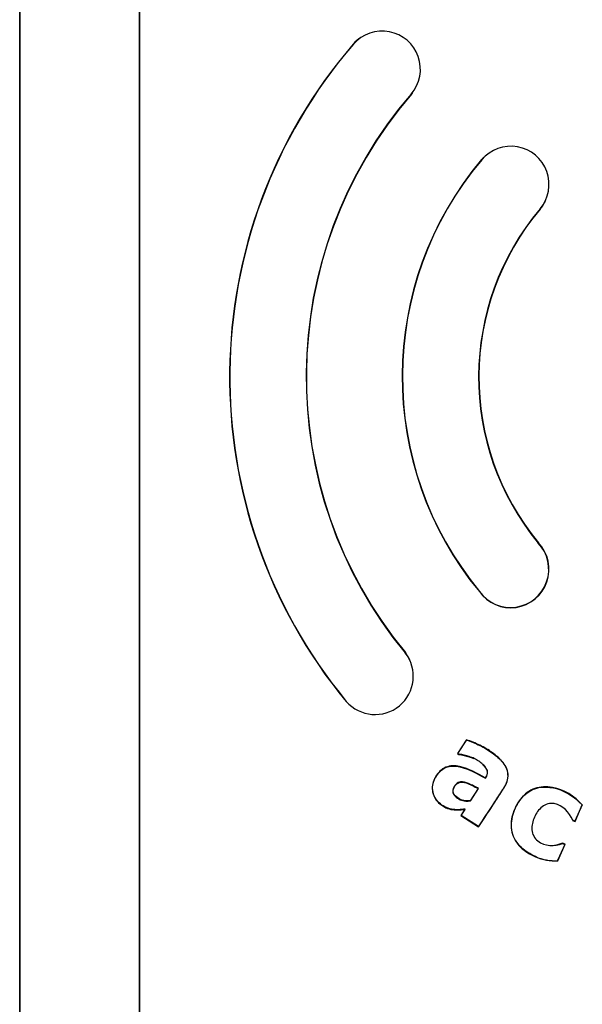
# Model space of a CAD drawing. Units: inches. Extents: x 1.4 to 16.2, y 1.2 to 10.1.
# Drawn here: x 6 to 6.1, y 4.1 to 4.2 of the extents above; entities that cross this region are included whole.
import ezdxf

# ---------------------------------------------------------------- set-up
doc = ezdxf.new("R2010")
doc.units = ezdxf.units.IN
doc.header["$MEASUREMENT"] = 0
doc.layers.add('20', color=7, linetype='Continuous')
doc.layers.add('DV1_20', color=7, linetype='Continuous')

# ---------------------------------------------------------------- blocks, each defined once
blk = doc.blocks.new('SE2')
at = {"layer": 'DV1_20', "color": 7, "linetype": 'Continuous'}
for p, q in [((6.019118771117855, 4.323436310450992), (6.019118773155586, 3.909514655995111)), ((6.019127514673308, 3.909514655995155), (6.019127512635576, 4.323436417942969)), ((6.035776693192051, 4.323436126898708), (6.035776693192051, 3.909514656159188)), ((6.035785437784478, 3.909514656159212), (6.035785437784478, 4.323436310450993)), ((6.065448087167695, 4.222426740874244), (6.065474517393379, 4.22240393414127)), ((6.073529299304366, 4.215464572522539), (6.07350279477004, 4.215487376023838)), ((6.083269971950843, 4.206387230377629), (6.083296657669905, 4.206364725345872)), ((6.091427714687573, 4.199514893713938), (6.09140098147989, 4.19953739615931)), ((6.091184741710127, 4.1531604147346), (6.091158556812948, 4.153137243971963)), ((6.082975815727663, 4.146390805289419), (6.083003512022819, 4.146412089174422)), ((6.072693208698661, 4.137911104800789), (6.072665947830726, 4.137889203938171)), ((6.064466286581893, 4.131126654583377), (6.064492931532825, 4.13114921396729)), ((6.0811688883938, 4.125811541645675), (6.079934105244504, 4.123911704607142)), ((6.07998239996297, 4.123921957655922), (6.081183648082419, 4.125770197505673)), ((6.0811688883938, 4.125811541645675), (6.081183648082419, 4.125770197505673)), ((6.079934105244502, 4.123911704607141), (6.079982399962968, 4.123921957655921)), ((6.079934105244502, 4.123911704607141), (6.080146722385998, 4.123773515879241)), ((6.080159411643479, 4.123806910366811), (6.079982399962969, 4.123921957655921)), ((6.080146722385999, 4.123773515879242), (6.08015941164348, 4.123806910366812)), ((6.083796915444037, 4.120503564139427), (6.083808389365094, 4.120457163935273)), ((6.082824792515603, 4.119037876785687), (6.081746028897806, 4.117378091358521)), ((6.081767612303418, 4.117347246074894), (6.082875437219956, 4.119051744963342)), ((6.082824792515603, 4.119037876785687), (6.082875437219955, 4.119051744963343)), ((6.081746028897806, 4.11737809135852), (6.081767612303418, 4.117347246074893)), ((6.097236644758251, 4.116755630555864), (6.096252197498649, 4.114507455325674)), ((6.096270198400275, 4.114461454717691), (6.097277500312353, 4.116761825683802)), ((6.097277500312354, 4.116761825683802), (6.097236644758252, 4.116755630555864)), ((6.080943642735808, 4.116143540214348), (6.080399803226009, 4.115306788883298)), ((6.080399803226008, 4.115306788883297), (6.080448097939986, 4.11531704185215)), ((6.080399803226008, 4.115306788883297), (6.082868905514355, 4.113702016559301)), ((6.080448097939986, 4.11531704185215), (6.081013544374997, 4.116187037461558)), ((6.082858623931337, 4.113750340334972), (6.080448097939986, 4.115317041852151)), ((6.080943642735808, 4.116143540214348), (6.081013544374998, 4.116187037461559)), ((6.082868905514355, 4.113702016559301), (6.082858623931337, 4.113750340334971)), ((6.095918024343574, 4.114615667062536), (6.095944547762836, 4.114642171067567)), ((6.095918024343574, 4.114615667062536), (6.096270198400275, 4.114461454717691)), ((6.09625219749865, 4.114507455325674), (6.095944547762837, 4.114642171067566)), ((6.096270198400275, 4.114461454717691), (6.096252197498649, 4.114507455325674)), ((6.094836266978583, 4.111273904918811), (6.09385221220271, 4.109026626123131)), ((6.093874985384581, 4.10899151724127), (6.094882287296659, 4.111291888207381)), ((6.094530113239959, 4.111446100552227), (6.094530041603928, 4.111407996710479)), ((6.094530041603929, 4.111407996710479), (6.094836266978584, 4.111273904918811)), ((6.09488228729666, 4.11129188820738), (6.094530113239959, 4.111446100552226)), ((6.09488228729666, 4.11129188820738), (6.094836266978583, 4.11127390491881)), ((6.090791334118711, 4.109555982935692), (6.09080532136151, 4.109587976717827)), ((6.093874985384581, 4.10899151724127), (6.09385221220271, 4.109026626123131))]:
    blk.add_line(p, q, dxfattribs=at)
for centre, radius, start, end in [((6.06948874212487, 4.218945713445233), 0.005333333333333396, 123.9057952999076, 139.2550754005326), ((6.069488705964541, 4.218945712983202), 0.005298396310482905, 319.2534672321707, 139.2551201211708), ((6.119113054085538, 4.176194329580955), 0.07083335745455646, 139.2550753919793, 219.5127053631478), ((6.11911261755061, 4.176194333968496), 0.0707981139339495, 139.254870228863, 219.5125675978543), ((6.119112624926966, 4.176191904536167), 0.06020291260713267, 139.2532245867343, 219.5110262262507), ((6.119113054085775, 4.176191901161694), 0.06016827582529373, 139.2534660523708, 219.511189903958), ((6.06948874212487, 4.218945713445233), 0.005333333333333396, 319.2534660604858, 322.9402029506998), ((6.087348820213585, 4.20295106151074), 0.005298407502230288, 319.8881820629811, 139.888203502787), ((6.087348843319379, 4.202951062045988), 0.00533333333333329, 134.8972566944108, 139.8881691791876), ((6.11908838546976, 4.176212682774105), 0.04683441117479078, 139.8881691665264, 219.5500048568115), ((6.119088122066191, 4.176212683891692), 0.0467993005020917, 139.8879850566388, 219.5517101567833), ((6.087348843319379, 4.202951062045988), 0.00533333333333329, 319.8881691734651, 334.3478225307218), ((6.119112808133474, 4.17619190211142), 0.03623475443298035, 139.8879420450037, 219.5133623374724), ((6.119113054093722, 4.176191901161572), 0.03619999999490932, 139.888169169613, 219.5111899017294), ((6.0873191189013, 4.149485988964463), 0.005333333332951984, 215.4749481881242, 43.54743160190501), ((6.087319095480862, 4.149485989406672), 0.005298407611834498, 215.4614792950124, 43.56072700068619), ((6.068497513096054, 4.134618554400308), 0.005298395656869621, 220.9037849451083, 38.11854448957151), ((6.068497549974291, 4.134618553766559), 0.005333333333328761, 22.48791886461209, 38.12311635149338), ((6.093466399215332, 4.115464587443631), 0.00648595255166101, 245.6418071584876, 273.6117708691236), ((6.093458688817194, 4.115440276307286), 0.006425711582357481, 245.610989736974, 273.5111048614336)]:
    blk.add_arc(centre, radius, start, end, dxfattribs=at)
for points, knots in [([(6.082868905514355, 4.113702016559301), (6.083615585239708, 4.114850857794161), (6.084362268689465, 4.115999704759615), (6.085482299609495, 4.117722984047433), (6.085855081994161, 4.11829777757269), (6.086322476823908, 4.119015350543872), (6.086417746927092, 4.119158168085022), (6.086587296360412, 4.119453726911278), (6.086663315581132, 4.11960558297422), (6.086858160934882, 4.12007661495893), (6.086942568021615, 4.120414784960321), (6.086967363756191, 4.121095901274546), (6.08690677640905, 4.121438370076982), (6.08666065100073, 4.12207809034035), (6.086479213438153, 4.122368900756749), (6.08605919392804, 4.122905503414015), (6.085819906175503, 4.123151078454865), (6.085319246787136, 4.123603514419773), (6.085055247404152, 4.123812598593348), (6.08423611577905, 4.124405838387894), (6.08365443694278, 4.124764463893286), (6.082744424149366, 4.125206752612995), (6.082431777272399, 4.125333248883439), (6.08180545966276, 4.125583929091958), (6.081492426234402, 4.125709545993799), (6.0811688883938, 4.125811541645675)], [0, 0, 0, 0, 0.2500000000000049, 0.2500000000000049, 0.3750000000000073, 0.3750000000000073, 0.406250000000008, 0.406250000000008, 0.4375000000000088, 0.4375000000000088, 0.5000000000000102, 0.5000000000000102, 0.5625000000000117, 0.5625000000000117, 0.6250000000000131, 0.6250000000000131, 0.6875000000000145, 0.6875000000000145, 0.750000000000016, 0.750000000000016, 0.8750000000000109, 0.8750000000000109, 0.9375000000000054, 0.9375000000000054, 1, 1, 1, 1]), ([(6.081183648082418, 4.125770197505673), (6.081504540747826, 4.125667639064132), (6.081813909526113, 4.125542900355832), (6.082433447097714, 4.125294954078591), (6.082742330776836, 4.125169273366946), (6.083638113693613, 4.124732820238346), (6.084205248293012, 4.124384003442953), (6.085293547142729, 4.123597885765343), (6.08581104908721, 4.123159989984338), (6.086433767336588, 4.122373014424737), (6.086619380629456, 4.122080236869306), (6.086867402293919, 4.121450678554927), (6.086930951147734, 4.121107241270551), (6.086910011465422, 4.120432467576439), (6.08682707829615, 4.120094570314551), (6.086634111994661, 4.119625620256554), (6.086558041255034, 4.119473128377168), (6.086388393226405, 4.119177082597881), (6.086293818048095, 4.119035362031972), (6.085828848474962, 4.118321649986426), (6.085458100677043, 4.117749888798004), (6.084344034475054, 4.116035789306371), (6.083601327289086, 4.114893061875795), (6.082858623931337, 4.113750340334972)], [0, 0, 0, 0, 0.06249999999999525, 0.06249999999999525, 0.1249999999999905, 0.1249999999999905, 0.249999999999987, 0.249999999999987, 0.3749999999999835, 0.3749999999999835, 0.4374999999999873, 0.4374999999999873, 0.4999999999999912, 0.4999999999999912, 0.5624999999999951, 0.5624999999999951, 0.5937499999999971, 0.5937499999999971, 0.624999999999999, 0.624999999999999, 0.7499999999999957, 0.7499999999999957, 1, 1, 1, 1]), ([(6.080146722385999, 4.123773515879242), (6.080622694223571, 4.123701029933224), (6.081087735304993, 4.123590176962066), (6.081753692234897, 4.123385697022203), (6.081960257908857, 4.123311904525783), (6.082162478656255, 4.123222865989416)], [0, 0, 0, 0, 0.6857424154329773, 0.6857424154329773, 1, 1, 1, 1]), ([(6.083808389365093, 4.120457163935273), (6.083875603155862, 4.120560579089946), (6.0839407780647, 4.120665068690503), (6.084042302400483, 4.120889237463144), (6.084079833669914, 4.121008658874865), (6.08411404019701, 4.12125194072642), (6.084109379526214, 4.121378023153877), (6.084054530089678, 4.121616715747043), (6.084001295638177, 4.121731409628386), (6.083808204574732, 4.12204528165431), (6.083639161235386, 4.122228850092569), (6.083281310703581, 4.122559253312276), (6.083088629652234, 4.122708692244767), (6.082686729953814, 4.12298861847854), (6.082478169865992, 4.123115793598049), (6.082039863905147, 4.123319294456834), (6.081812671666778, 4.123403118931885), (6.081115584236509, 4.123620002447334), (6.080641403023802, 4.123733086291567), (6.080159411643479, 4.123806910366811)], [0, 0, 0, 0, 0.0625000000000113, 0.0625000000000113, 0.1250000000000226, 0.1250000000000226, 0.1875000000000339, 0.1875000000000339, 0.2500000000000452, 0.2500000000000452, 0.3750000000000362, 0.3750000000000362, 0.5000000000000272, 0.5000000000000272, 0.6250000000000181, 0.6250000000000181, 0.7500000000000092, 0.7500000000000092, 1, 1, 1, 1]), ([(6.083796915444037, 4.120503564139427), (6.082657828119392, 4.121138447422149), (6.081516859400387, 4.121819794336865), (6.079599427547263, 4.122239645291871), (6.078911818511147, 4.122240540456387), (6.077697734627638, 4.121739086715719), (6.077241502500495, 4.121227909374124), (6.076557235479749, 4.120102265743327), (6.076376825416768, 4.119443278975418), (6.076525405921885, 4.118139991007298), (6.076829896804511, 4.117518275382965), (6.077794635081477, 4.116618743126864), (6.078388353149053, 4.116283666691919), (6.079652027352108, 4.116017349567673), (6.080304107799098, 4.116067460574503), (6.080943642735808, 4.116143540214348)], [0, 0, 0, 0, 0.2500000000000003, 0.2500000000000003, 0.3750000000000009, 0.3750000000000009, 0.5000000000000008, 0.5000000000000008, 0.6250000000000006, 0.6250000000000006, 0.7500000000000004, 0.7500000000000004, 0.8750000000000002, 0.8750000000000002, 1, 1, 1, 1]), ([(6.081013544374997, 4.116187037461558), (6.080373960443938, 4.116110951331154), (6.07972819267029, 4.116045745374926), (6.078452734363898, 4.116297869193439), (6.077864939016048, 4.116619697123665), (6.076896123384064, 4.117487151737872), (6.076572989505938, 4.118108224476623), (6.076407559937214, 4.119408640049626), (6.076585631645955, 4.120078104695688), (6.077261004314659, 4.121196405995335), (6.077724666357573, 4.121716040702665), (6.078933769712637, 4.122208150694947), (6.079623494230757, 4.122202228483763), (6.081528348074378, 4.12177403334679), (6.082670781545905, 4.121091222246353), (6.083808389365093, 4.120457163935273)], [0, 0, 0, 0, 0.1250000000000001, 0.1250000000000001, 0.2500000000000002, 0.2500000000000002, 0.3750000000000002, 0.3750000000000002, 0.5000000000000003, 0.5000000000000003, 0.6250000000000004, 0.6250000000000004, 0.7500000000000013, 0.7500000000000013, 1, 1, 1, 1]), ([(6.083476379765833, 4.122331134253505), (6.083629549915643, 4.122185843898264), (6.083771317570487, 4.122027824890582), (6.083951306682523, 4.121750732888264), (6.084007391398892, 4.121641105830628), (6.084070615722429, 4.121409190616261), (6.084079388345289, 4.121285993860596), (6.084053198219597, 4.121046945212393), (6.084018769976367, 4.120928926122553), (6.083924611017017, 4.120708473118674), (6.083862748415712, 4.120604854732859), (6.083796915444037, 4.120503564139427)], [0, 0, 0, 0, 0.3041212252405746, 0.3041212252405746, 0.478090918930431, 0.478090918930431, 0.652060612620287, 0.652060612620287, 0.8260303063101435, 0.8260303063101435, 0.9999999999999999, 0.9999999999999999, 0.9999999999999999, 0.9999999999999999]), ([(6.081746028897806, 4.11737809135852), (6.081133571752461, 4.117236025755846), (6.080474397455724, 4.117365658169216), (6.079714597776769, 4.11790985503389), (6.079464418997405, 4.118128088692294), (6.079251019883926, 4.118720033856536), (6.079370297003832, 4.119046667714522), (6.079690828445069, 4.119575135937135), (6.07992663626972, 4.119816832814118), (6.080528567343976, 4.119974607984579), (6.080850726707686, 4.119905979761095), (6.081734816812372, 4.119627461168463), (6.082271240948913, 4.119312266024838), (6.082824792515603, 4.119037876785687)], [0, 0, 0, 0, 0.2499999999999978, 0.2499999999999978, 0.3749999999999967, 0.3749999999999967, 0.4999999999999956, 0.4999999999999956, 0.6249999999999944, 0.6249999999999944, 0.7499999999999933, 0.7499999999999933, 1, 1, 1, 1]), ([(6.082875437219955, 4.119051744963342), (6.082408584348899, 4.119283158321673), (6.08195128972806, 4.119536944204149), (6.081468563991911, 4.119733058138451), (6.081294669033682, 4.119803705344223), (6.081116128203653, 4.119864604652343), (6.080934026733991, 4.119910070871694), (6.080749945748122, 4.119956031327131), (6.080555159600203, 4.119980733526857), (6.080366837790126, 4.119957681175895), (6.08025253181214, 4.119943689055063), (6.080138455964669, 4.119912358721962), (6.080034843577188, 4.119862084503909), (6.079930978744122, 4.119811687795634), (6.07983596984911, 4.119740719091407), (6.079753929194064, 4.119659480749986), (6.079625220177835, 4.119532030438937), (6.079522154284448, 4.119377860467266), (6.079437342101549, 4.119217789656965), (6.07937708998565, 4.119104072444592), (6.079326986194451, 4.118982652137269), (6.079300829143289, 4.118856637354829), (6.07928173735905, 4.118764660357026), (6.079276043069442, 4.118668463810243), (6.079286963362134, 4.118575162261635), (6.07929794381339, 4.118481346726144), (6.079328673609945, 4.118388848365105), (6.079371700806994, 4.11830476859359), (6.07943270597368, 4.118185557935496), (6.079518355375234, 4.118078565312714), (6.079611945779948, 4.117982803673086), (6.079808886917237, 4.117781293632879), (6.080042416343703, 4.117608487309067), (6.080296812037857, 4.117487412943568), (6.080542398427148, 4.117370531184395), (6.080818768169046, 4.117315081669547), (6.081090111533654, 4.117296640214382), (6.081316051726875, 4.117281284519398), (6.081547002519545, 4.117296073400213), (6.081767612303418, 4.117347246074894)], [0, 0, 0, 0, 0.2037249131869566, 0.2037249131869566, 0.2037249131869566, 0.2771187259260834, 0.2771187259260834, 0.2771187259260834, 0.3520691421901045, 0.3520691421901045, 0.3520691421901045, 0.3971702817105546, 0.3971702817105546, 0.3971702817105546, 0.4423947610843079, 0.4423947610843079, 0.4423947610843079, 0.5134934301340858, 0.5134934301340858, 0.5134934301340858, 0.5639450159836452, 0.5639450159836452, 0.5639450159836452, 0.6007617509798125, 0.6007617509798125, 0.6007617509798125, 0.6379231921980832, 0.6379231921980832, 0.6379231921980832, 0.6906003656506993, 0.6906003656506993, 0.6906003656506993, 0.8020901917060689, 0.8020901917060689, 0.8020901917060689, 0.9102773447648023, 0.9102773447648023, 0.9102773447648023, 1, 1, 1, 1]), ([(6.097277500312354, 4.116761825683802), (6.096197941691085, 4.118010105341029), (6.094747200402844, 4.118900728374392), (6.092312699867469, 4.119334039529845), (6.091459565504048, 4.119316619058346), (6.089921386096138, 4.118775287406995), (6.089228428718162, 4.118263023082279), (6.088208645706096, 4.116965574583295), (6.08784743242382, 4.116210653003401), (6.087371638518921, 4.114648447329759), (6.087301879477986, 4.113800454623645), (6.08768214373568, 4.11219656419051), (6.088118338210677, 4.111449217435974), (6.089308544934818, 4.110314849570555), (6.090032346125125, 4.109888333673098), (6.090791334118711, 4.109555982935692)], [0, 0, 0, 0, 0.249999999999999, 0.249999999999999, 0.3749999999999992, 0.3749999999999992, 0.4999999999999993, 0.4999999999999993, 0.6249999999999994, 0.6249999999999994, 0.7499999999999997, 0.7499999999999997, 0.8749999999999998, 0.8749999999999998, 1, 1, 1, 1]), ([(6.09080532136151, 4.109587976717828), (6.09005661522803, 4.10991582525211), (6.089360435817906, 4.110323661449763), (6.088166656333363, 4.111441781721587), (6.087730935023997, 4.112177782445401), (6.087340109137243, 4.113756543127631), (6.087400365958696, 4.114608858190755), (6.087867761346272, 4.116171191491502), (6.088226260205912, 4.11692149743681), (6.089221065483856, 4.118206724784351), (6.089891743873449, 4.118718824144149), (6.091438425333022, 4.119280753089477), (6.092284455666863, 4.119299755689069), (6.094688547854086, 4.118883127734275), (6.096163234503285, 4.117992821405297), (6.097236644758251, 4.116755630555864)], [0, 0, 0, 0, 0.125, 0.125, 0.25, 0.25, 0.375, 0.375, 0.5, 0.5, 0.625, 0.625, 0.75, 0.75, 1, 1, 1, 1]), ([(6.095944547762836, 4.114642171067566), (6.095463731018111, 4.115739623256455), (6.094579661792395, 4.116733473382934), (6.092783897421056, 4.117050365024137), (6.092159669735234, 4.116863897800598), (6.091214813280764, 4.116124680013873), (6.09087809538249, 4.115602287144866), (6.090387334493003, 4.114501261294788), (6.090208349753642, 4.113906237989742), (6.09030736255973, 4.112702092191515), (6.090629328340053, 4.112135063326058), (6.092058523661445, 4.111023428766893), (6.093414435518026, 4.110926598778026), (6.094530041603929, 4.111407996710479)], [0, 0, 0, 0, 0.2500000000000025, 0.2500000000000025, 0.3750000000000038, 0.3750000000000038, 0.500000000000005, 0.500000000000005, 0.6250000000000062, 0.6250000000000062, 0.7500000000000075, 0.7500000000000075, 1, 1, 1, 1])]:
    blk.add_open_spline(points, degree=3, knots=knots, dxfattribs=at)
blk.add_open_spline([(6.094530113239959, 4.111446100552227), (6.09417798065144, 4.11129194676527), (6.093798303907291, 4.11118343444494), (6.09341505297495, 4.111144337469329)], degree=3, dxfattribs=at)
blk = doc.blocks.new('SE1')
at = {"layer": '20'}
blk.add_blockref('SE2', (0, 0), dxfattribs=at)
blk = doc.blocks.new('SE')
at = {"layer": '20'}
blk.add_blockref('SE1', (0, 0), dxfattribs=at)

msp = doc.modelspace()

# ---------------------------------------------------------------- block references
msp.add_blockref('SE', (0, 0))

doc.saveas('drawing.dxf')
